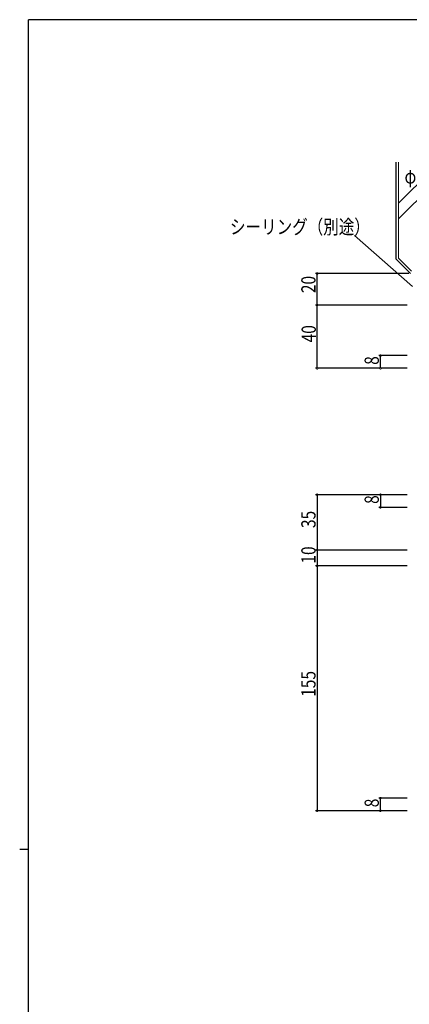
# Model space of a CAD drawing. Extents: x -2 to 1585, y 0 to 1128.
# Drawn here: x -2 to 245, y 500 to 1123 of the extents above; entities that cross this region are included whole.
import ezdxf

# ---------------------------------------------------------------- set-up
doc = ezdxf.new("R2010")
doc.units = 0
for name, color, linetype in [('YKK_D', 6, 'CONTINUOUS'), ('YKK_ZWAK', 7, 'CONTINUOUS'), ('YSS_K', 3, 'CONTINUOUS')]:
    doc.layers.add(name, color=color, linetype=linetype)
doc.styles.get("Standard").update_dxf_attribs({"font": 'ROMANS.SHX', "bigfont": 'EXTFONT.SHX'})

# ---------------------------------------------------------------- blocks, each defined once
blk = doc.blocks.new('A201')
at = {"layer": 'YKK_ZWAK', "color": 254, "linetype": 'Continuous'}
for p, q in [((571, 410), (21, 410)), ((21, 35), (21, 410)), ((19, 222.5), (21, 222.5))]:
    blk.add_line(p, q, dxfattribs=at)

msp = doc.modelspace()

# ---------------------------------------------------------------- linework, layer by layer
at = {"layer": 'YKK_D', "color": 6, "linetype": 'Continuous', "lineweight": 13, "ltscale": 1.5}
msp.add_line((246.74, 953.95), (210.11, 986.18), dxfattribs=at)
at = {"layer": 'YKK_D', "color": 6, "linetype": 'Continuous'}
for p, q in [((244.42, 962.18), (185.42, 962.18)), ((186.42, 942.18), (186.42, 962.18)), ((243.42, 942.18), (185.42, 942.18)), ((243.42, 942.18), (185.42, 942.18)), ((186.42, 902.18), (186.42, 942.18)), ((243.42, 910.18), (225.42, 910.18)), ((226.42, 902.18), (226.42, 910.18)), ((243.42, 902.18), (185.42, 902.18)), ((243.42, 902.18), (225.42, 902.18)), ((243.42, 822.18), (185.42, 822.18)), ((186.42, 822.18), (186.42, 787.18)), ((243.42, 822.18), (225.42, 822.18)), ((226.42, 822.18), (226.42, 814.18)), ((243.42, 814.18), (225.42, 814.18)), ((243.42, 787.18), (185.42, 787.18)), ((243.42, 787.18), (185.42, 787.18)), ((186.42, 787.18), (186.42, 777.18)), ((243.42, 777.18), (185.42, 777.18)), ((243.42, 777.18), (185.42, 777.18)), ((186.42, 777.18), (186.42, 622.18)), ((243.42, 630.18), (225.42, 630.18)), ((226.42, 622.18), (226.42, 630.18)), ((243.42, 622.18), (185.42, 622.18)), ((243.42, 622.18), (225.42, 622.18))]:
    msp.add_line(p, q, dxfattribs=at)
at = {"layer": 'YKK_D', "color": 6, "linetype": 'ByBlock', "const_width": 1.27}
for points in [[(186.42, 962.02, 1), (186.42, 962.34, 1)], [(186.42, 942.34, 1), (186.42, 942.02, 1)], [(186.42, 942.02, 1), (186.42, 942.34, 1)], [(226.42, 910.02, 1), (226.42, 910.34, 1)], [(186.42, 902.34, 1), (186.42, 902.02, 1)], [(226.42, 902.34, 1), (226.42, 902.02, 1)], [(186.42, 822.02, 1), (186.42, 822.34, 1)], [(226.42, 822.02, 1), (226.42, 822.34, 1)], [(226.42, 814.34, 1), (226.42, 814.02, 1)], [(186.42, 787.02, 1), (186.42, 787.34, 1)], [(186.42, 787.34, 1), (186.42, 787.02, 1)], [(186.42, 777.34, 1), (186.42, 777.02, 1)], [(186.42, 777.02, 1), (186.42, 777.34, 1)], [(226.42, 630.02, 1), (226.42, 630.34, 1)], [(186.42, 622.34, 1), (186.42, 622.02, 1)], [(226.42, 622.34, 1), (226.42, 622.02, 1)]]:
    msp.add_lwpolyline(points, format="xyb", close=True, dxfattribs=at)
at = {"layer": 'YSS_K', "color": 3, "linetype": 'Continuous', "lineweight": 30, "ltscale": 1.5}
for q in [(236.42, 1032.68), (245.42, 962.18)]:
    msp.add_line((236.42, 971.18), q, dxfattribs=at)
at = {"layer": 'YSS_K', "color": 3, "linetype": 'Continuous', "lineweight": 13, "ltscale": 1.5}
for p, q in [((237.92, 971.8), (237.92, 1032.68)), ((237.92, 996.82), (273.79, 1032.68)), ((237.92, 1006.71), (263.89, 1032.68)), ((237.92, 971.8), (246.05, 963.68))]:
    msp.add_line(p, q, dxfattribs=at)

# ---------------------------------------------------------------- block references
at = {"layer": 'YKK_ZWAK', "xscale": 2.8, "yscale": 2.8, "zscale": 2.8}
msp.add_blockref('A201', (-54.8, -25.2), dxfattribs=at)

# ---------------------------------------------------------------- texts
at = {"layer": 'YKK_D', "color": 6, "linetype": 'Continuous', "lineweight": 13, "width": 0.8}
for s, p in [('φ9鉄筋（別途）', (241.64, 1019.13)), ('シーリング（別途）', (131.35, 987.18))]:
    msp.add_text(s, height=9, dxfattribs=at).set_placement(p)
at = {"layer": 'YKK_D', "color": 6, "width": 0.8}
for s, p in [('20', (185.42, 949.75)), ('40', (185.62, 918.58)), ('8', (225.42, 904.38)), ('8', (225.42, 816.38)), ('35', (185.42, 801.08)), ('10', (185.42, 778.58)), ('155', (185.42, 694.28)), ('8', (225.42, 624.38))]:
    msp.add_text(s, height=9, rotation=90, dxfattribs=at).set_placement(p)

doc.saveas('drawing.dxf')
